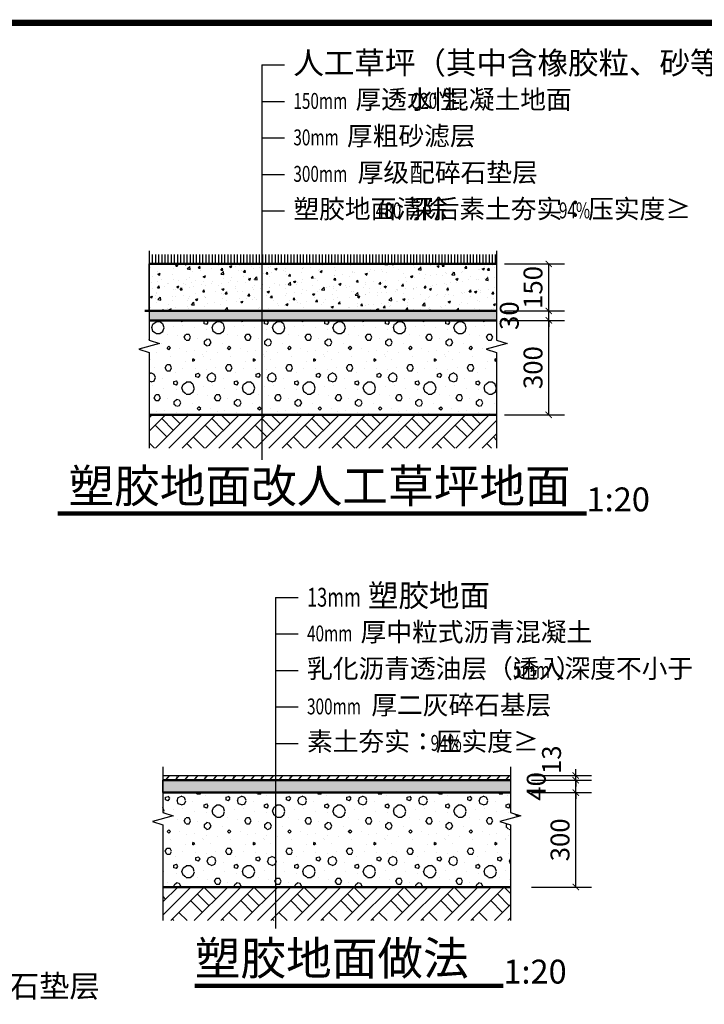
# Model space of a CAD drawing. Extents: x 213453 to 510453, y -184447 to 321396.
# Drawn here: x 252908 to 263783, y 262806 to 278446 of the extents above; entities that cross this region are included whole.
import ezdxf
from ezdxf.enums import TextEntityAlignment as Align

# ---------------------------------------------------------------- set-up
doc = ezdxf.new("R2010")
doc.units = 0
doc.header["$LTSCALE"] = 100
doc.layers.get('0').update_dxf_attribs({"linetype": 'CONTINUOUS'})
doc.layers.get('Defpoints').update_dxf_attribs({"linetype": 'CONTINUOUS'})
for name, color, linetype in [('1', 3, 'CONTINUOUS'), ('OTHER', 7, 'CONTINUOUS'), ('PUB_DIM', 3, 'CONTINUOUS'), ('PUB_TITLE', 4, 'CONTINUOUS')]:
    doc.layers.add(name, color=color, linetype=linetype)
doc.styles.add('_ANNOTATION', font='simplex.shx', dxfattribs={"bigfont": 'gbcbig.shx'})
doc.styles.add('_DIMTXT', font='simplex.shx', dxfattribs={"width": 0.7, "bigfont": 'hztxt.shx'})
doc.styles.add('黑体', font='simhei.ttf', dxfattribs={"width": 0.7})
doc.dimstyles.new('_LINEAR$$20', dxfattribs={"dimscale": 20, "dimtxt": 3, "dimasz": 1, "dimexe": 2.5, "dimexo": 3, "dimgap": 1, "dimtad": 1, "dimdec": 0, "dimzin": 0, "dimdsep": 46, "dimtxsty": '_DIMTXT', "dimblk": 'ARCHTICK', "dimcen": 0.09, "dimclrt": 7, "dimazin": 2, "dimtfac": 1, "dimtdec": 0, "dimtix": 1, "dimtmove": 2, "dimatfit": 3, "dimfxl": 0, "dimtolj": 1, "dimtzin": 0, "dimarcsym": 0})
pattern_1 = [(0, (56.64, -58.56), (96, 192), [0, -192]), (0, (-55.68, -84.48), (96, 192), [0, -192]), (0, (6.72, -86.4), (96, 192), [0, -192]), (0, (74.88, -29.76), (96, 192), [0, -192]), (0, (-4.8, -96), (96, 192), [0, -192]), (0, (94.08, 91.2), (96, 192), [0, -192]), (0, (35.52, 75.84), (96, 192), [0, -192]), (0, (66.24, 51.84), (96, 192), [0, -192]), (0, (-90.24, 48), (96, 192), [0, -192]), (0, (3.84, 39.36), (96, 192), [0, -192]), (0, (-32.64, -9.6), (96, 192), [0, -192]), (0, (-30.72, -81.6), (96, 192), [0, -192]), (0, (41.28, -89.28), (96, 192), [0, -192]), (0, (94.08, -4.8), (96, 192), [0, -192]), (0, (-85.44, -34.56), (96, 192), [0, -192]), (0, (-69.12, -1.92), (96, 192), [0, -192]), (0, (5.76, -15.36), (96, 192), [0, -192]), (0, (-21.12, -43.2), (96, 192), [0, -192]), (0, (-36.48, 20.16), (96, 192), [0, -192]), (0, (-12.48, 92.16), (96, 192), [0, -192]), (0, (-77.76, -74.88), (96, 192), [0, -192]), (0, (27.84, 52.8), (96, 192), [0, -192]), (0, (-61.44, 55.68), (96, 192), [0, -192]), (0, (-76.8, 80.64), (96, 192), [0, -192]), (130.601294, (82.286, 31.086), (-479.9999951, 576.00000113), [8.4293, -3531.8756]), (18.434949, (68.57, 34.743), (479.9999983, 191.9999984), [8.67368, -1205.64092]), (90, (68.57, 26.51), (96, 192), [8.22857, -375.7714]), (161.565051, (76.8, 23.77), (-480.000003, 191.9999842), [8.67368, -1205.64092]), (53.130102, (76.8, 23.77), (96, 192), [9.14286, -950.85712]), (135, (84.114, -74.06), (-96.000013, 191.999986), [7.75797, -535.30002]), (45, (73.14, -74.06), (96, 191.999999), [7.75797, -535.30002]), (135, (78.63, -79.54), (-96.000013, 191.999986), [7.75797, -535.30002]), (45, (78.63, -79.54), (96, 191.999999), [7.75797, -535.30002]), (116.56505, (-8.23, 54.86), (-2e-05, 383.99999), [10.22202, -204.44048]), (180, (-12.8, 64), (-96, 192), [10.97143, -181.02856]), (63.43495, (-28.34, 54.86), (9e-07, 384), [10.22202, -204.44048]), (116.56505, (-23.77, 45.71), (-2e-05, 383.99999), [10.22202, -204.44048]), (0, (-23.77, 45.71), (96, 192), [10.97143, -181.02856]), (63.43495, (-12.8, 45.71), (9e-07, 384), [10.22202, -204.44048]), (107.102728, (64, -10.057), (-287.9999896, 960.0000022), [12.43563, -5210.5288]), (143.972626, (60.343, 1.829), (-1823.99997735, 1343.9999978), [12.43563, -2599.0464]), (180, (50.29, 9.14), (-96, 192), [11.88571, -180.11427]), (36.0273733, (28.343, 1.829), (1823.9999866, 1343.9999854), [12.43563, -2599.0464]), (71.565051, (24.686, -9.143), (288.000001, 959.9999968), [11.5649, -1202.74968]), (107.102728, (28.343, -21.0286), (-287.9999896, 960.0000022), [12.43563, -5210.5288]), (143.972626, (38.4, -28.343), (-1823.99997735, 1343.9999978), [12.43563, -2599.0464]), (0, (38.4, -28.34), (96, 192), [11.88571, -180.11427]), (36.0273733, (50.286, -28.343), (1823.9999866, 1343.9999854), [12.43563, -2599.0464]), (71.565051, (60.343, -21.03), (288.000001, 959.9999968), [11.5649, -1202.74968]), (150.255118, (65.829, 79.543), (-288.0000002, 191.9999969), [7.37121, -1540.58226]), (90, (59.43, 75.89), (96, 192), [7.31429, -376.68568]), (29.744881, (59.429, 75.886), (287.9999996, 191.9999986), [7.37121, -1540.58226]), (116.56505, (21.03, -56.69), (-2e-05, 383.99999), [10.22202, -204.44048]), (168.690067, (16.457, -47.543), (-863.9999991, 191.9999949), [9.32392, -1948.69936]), (41.185925, (0, -52.114), (2399.99997347, 2111.99997094), [9.71899, -4072.2568]), (90, (0, -61.26), (96, 192), [9.14286, -374.85712]), (138.814074, (7.314, -67.657), (-2399.9999453, 2112.00000292), [9.71899, -4072.2568]), (16.6992442, (7.314, -67.657), (3167.99998003, 959.99999098), [9.54542, -3999.532]), (60.945396, (16.457, -64.914), (95.99999943, 191.99999756), [9.41315, -3944.1086]), (109.983106, (-59.4286, 23.7714), (-480.00000372, 1343.99999702), [10.70144, -4483.9032]), (155.556045, (-63.086, 33.8286), (-1248.00000383, 575.99998717), [11.04736, -4628.842]), (24.4439547, (-83.2, 33.8286), (1247.99999956, 575.99999666), [11.04736, -4628.842]), (70.0168934, (-86.857, 23.7714), (480.000002, 1343.99999774), [10.70144, -4483.9032]), (109.983106, (-83.2, 13.714), (-480.00000372, 1343.99999702), [10.70144, -4483.9032]), (160.016893, (-73.143, 10.057), (-480.00000155, 191.9999913), [10.70144, -2236.6008]), (19.9831065, (-73.143, 10.057), (479.9999985, 192.0000001), [10.70144, -2236.6008]), (70.0168934, (-63.086, 13.714), (480.000002, 1343.99999774), [10.70144, -4483.9032]), (122.005383, (11.886, 6.4), (-96.0000126, 191.999989), [8.62535, -1802.69888]), (18.434949, (-0.914, 10.97), (479.9999983, 191.9999984), [8.67368, -1205.64092]), (90, (-0.91, 2.74), (96, 192), [8.22857, -375.7714]), (161.565051, (7.314, 0), (-480.000003, 191.9999842), [8.67368, -1205.64092]), (54.462322, (7.314, 0), (671.9999986, 959.9999979), [7.86498, -3295.4278]), (116.56505, (-43.89, -40.23), (-2e-05, 383.99999), [10.22202, -204.44048]), (180, (-48.46, -31.09), (-96, 192), [10.05714, -181.94285]), (59.0362434, (-64, -40.229), (95.9999996, 191.99999765), [10.66231, -2228.423]), (120.963756, (-58.514, -49.371), (-96.0000126, 191.9999896), [10.66231, -2228.423]), (0, (-58.51, -49.37), (96, 192), [10.05714, -181.94285]), (63.43495, (-48.46, -49.37), (9e-07, 384), [10.22202, -204.44048])]

# ---------------------------------------------------------------- blocks, each defined once
blk = doc.blocks.new('*U9')
at = {"layer": 'PUB_TITLE', "const_width": 100}
blk.add_lwpolyline([(-56900, 1000), (-56900, 41000), (-1000, 41000), (-1000, 1000)], close=True, dxfattribs=at)
at = {"color": 3, "style": '黑体', "width": 0.7, "flags": 8}
for tag, height, p in [('单行工程名称', 480, (-4228, 18761)), ('多行工程名称', 480, (-7127, 18521)), ('单行图纸名称', 480, (-4228, 8498)), ('多行图纸名称', 480, (-7127, 8258)), ('1:100', 384, (-3833, 5511)), ('JS-01', 384, (-3833, 3475))]:
    blk.add_attdef(tag, text='', height=height, dxfattribs=at).set_placement(p, align=Align.MIDDLE_CENTER)
blk = doc.blocks.new('_ArchTick')
at = {"color": 0, "linetype": 'ByBlock', "const_width": 0.15}
blk.add_lwpolyline([(-0.5, -0.5), (0.5, 0.5)], dxfattribs=at)
blk = doc.blocks.new('*D73')
at = {"layer": 'Defpoints', "color": 0}
for p in [(179687.1, 254440.1), (179887.6, 254440.1), (179687.1, 254140.1)]:
    blk.add_point(p, dxfattribs=at)
at = {"layer": 'PUB_DIM', "color": 0, "lineweight": -2}
for p, q in [((179747.1, 254440.1), (179937.6, 254440.1)), ((179887.6, 254140.1), (179887.6, 254440.1)), ((179747.1, 254140.1), (179937.6, 254140.1))]:
    blk.add_line(p, q, dxfattribs=at)
at = {"layer": 'PUB_DIM', "color": 0, "lineweight": -2, "xscale": 20, "yscale": 20, "zscale": 20}
for p, rotation in [((179887.6, 254440.1), 90), ((179887.6, 254140.1), 270)]:
    blk.add_blockref('_ArchTick', p, dxfattribs=dict(at, rotation=rotation))
at = {"layer": 'PUB_DIM', "color": 7, "insert": (179837.6, 254290.1), "char_height": 60, "attachment_point": 5, "rotation": 90, "style": '_DIMTXT'}
blk.add_mtext('\\A1;300', dxfattribs=at)
blk = doc.blocks.new('*D74')
at = {"layer": 'Defpoints', "color": 0}
for p in [(179687.1, 254470.1), (179887.6, 254470.1), (179687.1, 254440.1)]:
    blk.add_point(p, dxfattribs=at)
at = {"layer": 'PUB_DIM', "color": 0, "lineweight": -2}
for p, q in [((179887.6, 254470.1), (179887.6, 254490.1)), ((179747.1, 254470.1), (179937.6, 254470.1)), ((179887.6, 254440.1), (179887.6, 254470.1)), ((179747.1, 254440.1), (179937.6, 254440.1)), ((179887.6, 254440.1), (179887.6, 254420.1))]:
    blk.add_line(p, q, dxfattribs=at)
at = {"layer": 'PUB_DIM', "color": 0, "lineweight": -2, "xscale": 20, "yscale": 20, "zscale": 20}
for p, rotation in [((179887.6, 254470.1), 270), ((179887.6, 254440.1), 90)]:
    blk.add_blockref('_ArchTick', p, dxfattribs=dict(at, rotation=rotation))
at = {"layer": 'PUB_DIM', "color": 7, "insert": (179762.1, 254455.1), "char_height": 60, "attachment_point": 5, "rotation": 90, "style": '_DIMTXT'}
blk.add_mtext('\\A1;30', dxfattribs=at)
blk = doc.blocks.new('*D75')
at = {"layer": 'Defpoints', "color": 0}
for p in [(179687.1, 254619.6), (179887.6, 254619.6), (179687.1, 254470.1)]:
    blk.add_point(p, dxfattribs=at)
at = {"layer": 'PUB_DIM', "color": 0, "lineweight": -2}
for p, q in [((179747.1, 254619.6), (179937.6, 254619.6)), ((179887.6, 254470.1), (179887.6, 254619.6)), ((179747.1, 254470.1), (179937.6, 254470.1))]:
    blk.add_line(p, q, dxfattribs=at)
at = {"layer": 'PUB_DIM', "color": 0, "lineweight": -2, "xscale": 20, "yscale": 20, "zscale": 20}
for p, rotation in [((179887.6, 254619.6), 90), ((179887.6, 254470.1), 270)]:
    blk.add_blockref('_ArchTick', p, dxfattribs=dict(at, rotation=rotation))
at = {"layer": 'PUB_DIM', "color": 7, "insert": (179837.6, 254544.8), "char_height": 60, "attachment_point": 5, "rotation": 90, "style": '_DIMTXT'}
blk.add_mtext('\\A1;150', dxfattribs=at)
blk = doc.blocks.new('*D76')
at = {"layer": 'Defpoints', "color": 0}
for p in [(182147.3, 254440.1), (182347.9, 254440.1), (182147.3, 254140.1)]:
    blk.add_point(p, dxfattribs=at)
at = {"layer": 'PUB_DIM', "color": 0, "lineweight": -2}
for p, q in [((182207.3, 254440.1), (182397.9, 254440.1)), ((182347.9, 254140.1), (182347.9, 254440.1)), ((182207.3, 254140.1), (182397.9, 254140.1))]:
    blk.add_line(p, q, dxfattribs=at)
at = {"layer": 'PUB_DIM', "color": 0, "lineweight": -2, "xscale": 20, "yscale": 20, "zscale": 20}
for p, rotation in [((182347.9, 254440.1), 90), ((182347.9, 254140.1), 270)]:
    blk.add_blockref('_ArchTick', p, dxfattribs=dict(at, rotation=rotation))
at = {"layer": 'PUB_DIM', "color": 7, "insert": (182297.9, 254290.1), "char_height": 60, "attachment_point": 5, "rotation": 90, "style": '_DIMTXT'}
blk.add_mtext('\\A1;300', dxfattribs=at)
blk = doc.blocks.new('*D77')
at = {"layer": 'Defpoints', "color": 0}
for p in [(182147.3, 254479.6), (182347.9, 254479.6), (182147.3, 254440.1)]:
    blk.add_point(p, dxfattribs=at)
at = {"layer": 'PUB_DIM', "color": 0, "lineweight": -2}
for p, q in [((182347.9, 254479.6), (182347.9, 254499.6)), ((182207.3, 254479.6), (182397.9, 254479.6)), ((182347.9, 254440.1), (182347.9, 254479.6)), ((182207.3, 254440.1), (182397.9, 254440.1)), ((182347.9, 254440.1), (182347.9, 254420.1))]:
    blk.add_line(p, q, dxfattribs=at)
at = {"layer": 'PUB_DIM', "color": 0, "lineweight": -2, "xscale": 20, "yscale": 20, "zscale": 20}
for p, rotation in [((182347.9, 254479.6), 270), ((182347.9, 254440.1), 90)]:
    blk.add_blockref('_ArchTick', p, dxfattribs=dict(at, rotation=rotation))
at = {"layer": 'PUB_DIM', "color": 7, "insert": (182222.4, 254459.8), "char_height": 60, "attachment_point": 5, "rotation": 90, "style": '_DIMTXT'}
blk.add_mtext('\\A1;40', dxfattribs=at)
blk = doc.blocks.new('*D78')
at = {"layer": 'Defpoints', "color": 0}
for p in [(182147.3, 254494.6), (182347.9, 254494.6), (182147.3, 254479.6)]:
    blk.add_point(p, dxfattribs=at)
at = {"layer": 'PUB_DIM', "color": 0, "lineweight": -2}
for p, q in [((182207.3, 254494.6), (182397.9, 254494.6)), ((182347.9, 254494.6), (182347.9, 254514.6)), ((182347.9, 254479.6), (182347.9, 254494.6)), ((182207.3, 254479.6), (182397.9, 254479.6)), ((182347.9, 254479.6), (182347.9, 254459.6))]:
    blk.add_line(p, q, dxfattribs=at)
at = {"layer": 'PUB_DIM', "color": 0, "lineweight": -2, "xscale": 20, "yscale": 20, "zscale": 20}
for p, rotation in [((182347.9, 254494.6), 270), ((182347.9, 254479.6), 90)]:
    blk.add_blockref('_ArchTick', p, dxfattribs=dict(at, rotation=rotation))
at = {"layer": 'PUB_DIM', "color": 7, "insert": (182270.9, 254544.6), "char_height": 60, "attachment_point": 5, "rotation": 90, "style": '_DIMTXT'}
blk.add_mtext('\\A1;13', dxfattribs=at)
blk = doc.blocks.new('sssssssk')
at = {"style": '_ANNOTATION'}
blk.add_text('厚级配碎石垫层', height=70.52, dxfattribs=at).set_placement((193714.7, 264134.2))
blk = doc.blocks.new('RGCPZF')
h = blk.add_hatch()
h.set_pattern_fill('混凝土', color=256, scale=10, style=0)
h.set_pattern_definition([(50, (221420.066, -96536.395), (71.726018, -6.2752135), [7.5, -82.5]), (355, (221420.066, -96536.395), (-13.875133, 75.219213), [6, -66]), (100.4514, (221426.04, -96536.92), (57.850938, 68.943954), [6.374019, -70.114211]), (46.1842, (221420.066, -96516.395), (106.724105, -16.551901), [11.25, -123.75]), (96.6356, (221428.96, -96517.77), (93.46627, 97.411787), [9.56103, -105.1713]), (351.1842, (221420.07, -96516.4), (93.466195, 97.41186), [9, -99]), (21, (221430.066, -96521.395), (59.690705, -40.261889), [7.5, -82.5]), (326, (221430.066, -96521.395), (24.331533, 72.515005), [6, -66]), (71.4514, (221435.04, -96524.75), (84.022263, 32.25305), [6.374019, -70.114211]), (37.5, (221420.066, -96536.395), (1.2159855, 33.2893854), [0, -65.2, 0, -67, 0, -66.25]), (7.5, (221420.066, -96536.395), (26.3069537, 39.4411712), [0, -38.2, 0, -63.7, 0, -25.25]), (327.5, (221397.766, -96536.395), (53.3822436, -2.2554872), [0, -25, 0, -78, 0, -103.5]), (317.5, (221387.766, -96536.395), (58.318617, 10.010498), [0, -32.5, 0, -51.8, 0, -73.5])])
h.paths.add_polyline_path([(178617.9, 254619.6), (179722.1, 254619.6), (179722.1, 254470.1), (178617.9, 254470.1)])
h = blk.add_hatch()
h.set_pattern_fill('砂灰土', color=256, scale=5, style=0)
h.set_pattern_definition([(37.5, (0, 0), (-0.34016413, 10.40484835), [0, -8.208, 0, -9.18, 0, -8.775]), (7.5, (0, 0), (9.5567942, 15.23958875), [0, -4.428, 0, -7.398, 0, -2.835]), (327.5, (-6.642, 0), (16.81636605, 0.0305589), [0, -2.7, 0, -9.72, 0, -12.69]), (317.5, (-6.642, 0), (16.23308366, 4.73944805), [0, -1.35, 0, -6.372, 0, -7.29])])
h.paths.add_polyline_path([(178617.9, 254470.1), (178617.9, 254440.1), (179722.1, 254440.1), (179722.1, 254470.1)])
h = blk.add_hatch()
h.set_pattern_fill('加气混凝土', color=256, scale=20, style=0)
h.set_pattern_definition(pattern_1)
h.paths.add_polyline_path([(178617.9, 254440.1), (178617.9, 254377), (178650.9, 254366.5), (178584.9, 254348.5), (178617.9, 254338), (178617.9, 254140.1), (179722.1, 254140.1), (179722.1, 254338), (179689.1, 254348.5), (179755.1, 254366.5), (179722.1, 254377), (179722.1, 254440.1)])
h = blk.add_hatch()
h.set_pattern_fill('夯实土壤', color=256, scale=20, style=0)
h.set_pattern_definition([(45, (23.6, 0), (-79.478802, 79.478802), []), (45, (65.6, 0), (-79.478802, 79.478802), []), (45, (107.6, 0), (-79.478802, 79.478802), []), (135, (23.6, 0), (-79.478802, -79.478802), [53, -59.4]), (135, (44.6, 21), (-79.478802, -79.478802), [53, -59.4]), (135, (65.6, 42), (-79.478802, -79.478802), [53, -59.4])])
h.paths.add_polyline_path([(179722.1, 254140.1), (178617.9, 254140.1), (178617.9, 254033.9), (179722.1, 254033.9)])
for p, q in [((178976.2, 255251.8), (178976.2, 253997.5)), ((178976.2, 255251.8), (179048.2, 255251.8)), ((178976.2, 255135.9), (179048.2, 255135.9)), ((178976.2, 255019.9), (179048.2, 255019.9)), ((178976.2, 254904), (179048.2, 254904)), ((178976.2, 254788.1), (179048.2, 254788.1)), ((178617.9, 254649.7), (178617.9, 254619.6)), ((178627.9, 254649.7), (178627.9, 254619.6)), ((178637.9, 254649.7), (178637.9, 254619.6)), ((178647.9, 254649.7), (178647.9, 254619.6)), ((178657.9, 254649.7), (178657.9, 254619.6)), ((178667.9, 254649.7), (178667.9, 254619.6)), ((178677.9, 254649.7), (178677.9, 254619.6)), ((178687.9, 254649.7), (178687.9, 254619.6)), ((178697.9, 254649.7), (178697.9, 254619.6)), ((178707.9, 254649.7), (178707.9, 254619.6)), ((178717.9, 254649.7), (178717.9, 254619.6)), ((178727.9, 254649.7), (178727.9, 254619.6)), ((178737.9, 254649.7), (178737.9, 254619.6)), ((178747.9, 254649.7), (178747.9, 254619.6)), ((178757.9, 254649.7), (178757.9, 254619.6)), ((178767.9, 254649.7), (178767.9, 254619.6)), ((178777.9, 254649.7), (178777.9, 254619.6)), ((178787.9, 254649.7), (178787.9, 254619.6)), ((178797.9, 254649.7), (178797.9, 254619.6)), ((178807.9, 254649.7), (178807.9, 254619.6)), ((178817.9, 254649.7), (178817.9, 254619.6)), ((178827.9, 254649.7), (178827.9, 254619.6)), ((178837.9, 254649.7), (178837.9, 254619.6)), ((178847.9, 254649.7), (178847.9, 254619.6)), ((178857.9, 254649.7), (178857.9, 254619.6)), ((178867.9, 254649.7), (178867.9, 254619.6)), ((178877.9, 254649.7), (178877.9, 254619.6)), ((178887.9, 254649.7), (178887.9, 254619.6)), ((178897.9, 254649.7), (178897.9, 254619.6)), ((178907.9, 254649.7), (178907.9, 254619.6)), ((178917.9, 254649.7), (178917.9, 254619.6)), ((178927.9, 254649.7), (178927.9, 254619.6)), ((178937.9, 254649.7), (178937.9, 254619.6)), ((178947.9, 254649.7), (178947.9, 254619.6)), ((178957.9, 254649.7), (178957.9, 254619.6)), ((178967.9, 254649.7), (178967.9, 254619.6)), ((178977.9, 254649.7), (178977.9, 254619.6)), ((178987.9, 254649.7), (178987.9, 254619.6)), ((178997.9, 254649.7), (178997.9, 254619.6)), ((179007.9, 254649.7), (179007.9, 254619.6)), ((179017.9, 254649.7), (179017.9, 254619.6)), ((179027.9, 254649.7), (179027.9, 254619.6)), ((179037.9, 254649.7), (179037.9, 254619.6)), ((179047.9, 254649.7), (179047.9, 254619.6)), ((179057.9, 254649.7), (179057.9, 254619.6)), ((179067.9, 254649.7), (179067.9, 254619.6)), ((179077.9, 254649.7), (179077.9, 254619.6)), ((179087.9, 254649.7), (179087.9, 254619.6)), ((179097.9, 254649.7), (179097.9, 254619.6)), ((179107.9, 254649.7), (179107.9, 254619.6)), ((179117.9, 254649.7), (179117.9, 254619.6)), ((179127.9, 254649.7), (179127.9, 254619.6)), ((179137.9, 254649.7), (179137.9, 254619.6)), ((179147.9, 254649.7), (179147.9, 254619.6)), ((179157.9, 254649.7), (179157.9, 254619.6)), ((179167.9, 254649.7), (179167.9, 254619.6)), ((179177.9, 254649.7), (179177.9, 254619.6)), ((179187.9, 254649.7), (179187.9, 254619.6)), ((179197.9, 254649.7), (179197.9, 254619.6)), ((179207.9, 254649.7), (179207.9, 254619.6)), ((179217.9, 254649.7), (179217.9, 254619.6)), ((179227.9, 254649.7), (179227.9, 254619.6)), ((179237.9, 254649.7), (179237.9, 254619.6)), ((179247.9, 254649.7), (179247.9, 254619.6)), ((179257.9, 254649.7), (179257.9, 254619.6)), ((179267.9, 254649.7), (179267.9, 254619.6)), ((179277.9, 254649.7), (179277.9, 254619.6)), ((179287.9, 254649.7), (179287.9, 254619.6)), ((179297.9, 254649.7), (179297.9, 254619.6)), ((179307.9, 254649.7), (179307.9, 254619.6)), ((179317.9, 254649.7), (179317.9, 254619.6)), ((179327.9, 254649.7), (179327.9, 254619.6)), ((179337.9, 254649.7), (179337.9, 254619.6)), ((179347.9, 254649.7), (179347.9, 254619.6)), ((179357.9, 254649.7), (179357.9, 254619.6)), ((179367.9, 254649.7), (179367.9, 254619.6)), ((179377.9, 254649.7), (179377.9, 254619.6)), ((179387.9, 254649.7), (179387.9, 254619.6)), ((179397.9, 254649.7), (179397.9, 254619.6)), ((179407.9, 254649.7), (179407.9, 254619.6)), ((179417.9, 254649.7), (179417.9, 254619.6)), ((179427.9, 254649.7), (179427.9, 254619.6)), ((179437.9, 254649.7), (179437.9, 254619.6)), ((179447.9, 254649.7), (179447.9, 254619.6)), ((179457.9, 254649.7), (179457.9, 254619.6)), ((179467.9, 254649.7), (179467.9, 254619.6)), ((179477.9, 254649.7), (179477.9, 254619.6)), ((179487.9, 254649.7), (179487.9, 254619.6)), ((179497.9, 254649.7), (179497.9, 254619.6)), ((179507.9, 254649.7), (179507.9, 254619.6)), ((179517.9, 254649.7), (179517.9, 254619.6)), ((179527.9, 254649.7), (179527.9, 254619.6)), ((179537.9, 254649.7), (179537.9, 254619.6)), ((179547.9, 254649.7), (179547.9, 254619.6)), ((179557.9, 254649.7), (179557.9, 254619.6)), ((179567.9, 254649.7), (179567.9, 254619.6)), ((179577.9, 254649.7), (179577.9, 254619.6)), ((179587.9, 254649.7), (179587.9, 254619.6)), ((179597.9, 254649.7), (179597.9, 254619.6)), ((179607.9, 254649.7), (179607.9, 254619.6)), ((179617.9, 254649.7), (179617.9, 254619.6)), ((179627.9, 254649.7), (179627.9, 254619.6)), ((179637.9, 254649.7), (179637.9, 254619.6)), ((179647.9, 254649.7), (179647.9, 254619.6)), ((179657.9, 254649.7), (179657.9, 254619.6)), ((179667.9, 254649.7), (179667.9, 254619.6)), ((179677.9, 254649.7), (179677.9, 254619.6)), ((179687.9, 254649.7), (179687.9, 254619.6)), ((179697.9, 254649.7), (179697.9, 254619.6)), ((179707.9, 254649.7), (179707.9, 254619.6)), ((179717.9, 254649.7), (179717.9, 254619.6))]:
    blk.add_line(p, q)
blk.add_lwpolyline([(178617.9, 254619.6), (179722.1, 254619.6), (179722.1, 254470.1), (178617.9, 254470.1)], close=True)
at = {"layer": '1', "const_width": 7.5}
for points in [[(178617.9, 254619.6), (179722.1, 254619.6)], [(178604.2, 254470.1), (179708.4, 254470.1)], [(178617.9, 254470.1), (179722.1, 254470.1)], [(178617.9, 254470.1), (179722.1, 254470.1)], [(178617.9, 254470.1), (179722.1, 254470.1)], [(178617.9, 254440.1), (179722.1, 254440.1)], [(178617.9, 254440.1), (179722.1, 254440.1)], [(178617.9, 254140.1), (179722.1, 254140.1)], [(178617.9, 254140.1), (179722.1, 254140.1)]]:
    blk.add_lwpolyline(points, dxfattribs=at)
at = {"layer": 'OTHER'}
for p, q in [((178617.9, 254661.6), (178617.9, 254377)), ((179722.1, 254661.6), (179722.1, 254377)), ((178650.9, 254366.5), (178584.9, 254348.5)), ((178617.9, 254377), (178650.9, 254366.5)), ((179755.1, 254366.5), (179689.1, 254348.5)), ((179722.1, 254377), (179755.1, 254366.5)), ((178584.9, 254348.5), (178617.9, 254338)), ((178617.9, 254338), (178617.9, 254033.9)), ((179689.1, 254348.5), (179722.1, 254338)), ((179722.1, 254338), (179722.1, 254033.9))]:
    blk.add_line(p, q, dxfattribs=at)
at = {"layer": 'PUB_DIM', "const_width": 14}
blk.add_lwpolyline([(178327.4, 253826.5), (180007.7, 253826.5)], dxfattribs=at)
at = {"style": '_ANNOTATION'}
for s, height, p in [('人工草坪（其中含橡胶粒、砂等填充物）', 71.041, (179076.3, 255222.6)), ('厚透水性', 59.94, (179273.5, 255112.1)), ('混凝土地面', 59.94, (179551.7, 255112.1)), ('厚粗砂滤层', 59.94, (179246.3, 254996.2)), ('厚级配碎石垫层', 59.94, (179280.3, 254880.3)), ('塑胶地面清除', 59.94, (179076.3, 254764.3)), ('深后素土夯实：压实度≥', 59.941, (179440.1, 254764.3))]:
    blk.add_text(s, height=height, dxfattribs=at).set_placement(p)
at = {"style": '_ANNOTATION', "width": 0.705882}
for s, p in [('150mm', (179076.3, 255112.1)), ('C20', (179448, 255112.1)), ('30mm', (179076.3, 254996.2)), ('300mm', (179076.3, 254880.3)), ('480', (179338.1, 254764.3)), ('94%', (179920, 254764.3))]:
    blk.add_text(s, height=50.58, dxfattribs=at).set_placement(p)
at = {"layer": 'PUB_DIM', "color": 7}
for s, height, p in [('塑胶地面改人工草坪地面', 106.329, (178361.6, 253861)), ('1:20', 75.95, (180007.7, 253833.5))]:
    blk.add_text(s, height=height, dxfattribs=at).set_placement(p)
at = {"layer": 'PUB_DIM'}
for p1, p2, distance, picture, middle in [((179687.0637578, 254470.0827699), (179687.0637578, 254619.5827699), -200.5801037, '*D75', (179837.6438615, 254544.8327699)), ((179687.1, 254140.1), (179687.1, 254440.1), -200.6, '*D73', (179837.6, 254290.1))]:
    dim = blk.add_aligned_dim(p1=p1, p2=p2, distance=distance, dimstyle='_LINEAR$$20', dxfattribs=at)
    dim.commit()
    dim.dimension.update_dxf_attribs({"geometry": picture, "text_midpoint": middle})
dim = blk.add_linear_dim(base=(179887.6, 254470.1), p1=(179687.1, 254440.1), p2=(179687.1, 254470.1), angle=90, dimstyle='_LINEAR$$20', dxfattribs=at)
dim.commit()
dim.dimension.update_dxf_attribs({"geometry": '*D74', "text_midpoint": (179762.1, 254455.1), "dimtype": 161})
blk = doc.blocks.new('XJMCZF')
h = blk.add_hatch()
h.set_pattern_fill('橡胶', color=256, scale=5, style=0)
h.set_pattern_definition([(45, (5.097, -135.697), (-15.0000004, 15.0000004), []), (135, (38.491, -135.697), (-15.0000004, -15.0000004), [4.8, -16.413204])])
h.paths.add_polyline_path([(181035.9, 254494.6), (181035.9, 254479.6), (182140.1, 254479.6), (182140.1, 254494.6)])
h = blk.add_hatch()
h.set_pattern_fill('混凝土', color=256, scale=5, style=0)
h.set_pattern_definition([(50, (0, -30), (35.863009, -3.1376067), [3.75, -41.25]), (355, (0, -30), (-6.9375667, 37.6096067), [3, -33]), (100.4514, (2.99, -30.26), (28.925469, 34.471977), [3.1870095, -35.0571056]), (46.1842, (0, -20), (53.3620524, -8.275951), [5.625, -61.875]), (96.6356, (4.447, -20.69), (46.733135, 48.7058935), [4.780514, -52.58565]), (351.1842, (0, -20), (46.733097, 48.70593), [4.5, -49.5]), (21, (5, -22.5), (29.8453526, -20.1309445), [3.75, -41.25]), (326, (5, -22.5), (12.1657666, 36.2575023), [3, -33]), (71.4514, (7.487, -24.178), (42.0111314, 16.126525), [3.1870095, -35.0571056]), (37.5, (0, -30), (0.60799277, 16.6446927), [0, -32.6, 0, -33.5, 0, -33.125]), (7.5, (0, -30), (13.1534769, 19.7205856), [0, -19.1, 0, -31.85, 0, -12.625]), (327.5, (-11.15, -30), (26.6911218, -1.1277436), [0, -12.5, 0, -39, 0, -51.75]), (317.5, (-16.15, -30), (29.1593085, 5.0052491), [0, -16.25, 0, -25.9, 0, -36.75])])
h.paths.add_polyline_path([(182140.1, 254479.6), (181035.9, 254479.6), (181035.9, 254440.1), (182140.1, 254440.1)])
h = blk.add_hatch()
h.set_pattern_fill('加气混凝土', color=256, scale=20, style=0)
h.set_pattern_definition(pattern_1)
h.paths.add_polyline_path([(181035.9, 254440.1), (181035.9, 254377), (181068.9, 254366.5), (181002.9, 254348.5), (181035.9, 254338), (181035.9, 254140.1), (182140.1, 254140.1), (182140.1, 254338), (182107.1, 254348.5), (182173.1, 254366.5), (182140.1, 254377), (182140.1, 254440.1)])
h = blk.add_hatch()
h.set_pattern_fill('夯实土壤', color=256, scale=20, style=0)
h.set_pattern_definition([(45, (2441.57, 0), (-79.478802, 79.478802), []), (45, (2483.57, 0), (-79.478802, 79.478802), []), (45, (2525.57, 0), (-79.478802, 79.478802), []), (135, (2441.57, 0), (-79.478802, -79.478802), [53, -59.4]), (135, (2462.57, 21), (-79.478802, -79.478802), [53, -59.4]), (135, (2483.57, 42), (-79.478802, -79.478802), [53, -59.4])])
h.paths.add_polyline_path([(182140.1, 254140.1), (181035.9, 254140.1), (181035.9, 254033.9), (182140.1, 254033.9)])
for p, q in [((181394.1, 255060.1), (181394.1, 254008.1)), ((181394.1, 255060.1), (181466.2, 255060.1)), ((181394.1, 254944.2), (181466.2, 254944.2)), ((181394.1, 254828.2), (181466.2, 254828.2)), ((181394.1, 254712.3), (181466.2, 254712.3)), ((181394.1, 254596.3), (181466.2, 254596.3)), ((181035.9, 254509.7), (181035.9, 254479.6))]:
    blk.add_line(p, q)
blk.add_lwpolyline([(181035.9, 254479.6), (182140.1, 254479.6), (182140.1, 254440.1), (181035.9, 254440.1)], close=True)
at = {"layer": '1'}
blk.add_line((181035.9, 254494.6), (182140.1, 254494.6), dxfattribs=at)
at = {"layer": '1', "const_width": 7.5}
for points in [[(181035.9, 254479.6), (182140.1, 254479.6)], [(181035.9, 254440.1), (182126.3, 254440.1)], [(181035.9, 254440.1), (182140.1, 254440.1)], [(181035.9, 254440.1), (182140.1, 254440.1)], [(181035.9, 254440.1), (182140.1, 254440.1)], [(181035.9, 254440.1), (182140.1, 254440.1)], [(181035.9, 254440.1), (182140.1, 254440.1)], [(181035.9, 254140.1), (182140.1, 254140.1)], [(181035.9, 254140.1), (182140.1, 254140.1)]]:
    blk.add_lwpolyline(points, dxfattribs=at)
at = {"layer": 'OTHER'}
for p, q in [((181035.9, 254521.6), (181035.9, 254377)), ((182140.1, 254521.6), (182140.1, 254377)), ((181068.9, 254366.5), (181002.9, 254348.5)), ((181035.9, 254377), (181068.9, 254366.5)), ((182173.1, 254366.5), (182107.1, 254348.5)), ((182140.1, 254377), (182173.1, 254366.5)), ((181002.9, 254348.5), (181035.9, 254338)), ((181035.9, 254338), (181035.9, 254033.9)), ((182107.1, 254348.5), (182140.1, 254338)), ((182140.1, 254338), (182140.1, 254033.9))]:
    blk.add_line(p, q, dxfattribs=at)
at = {"layer": 'PUB_DIM', "const_width": 14}
blk.add_lwpolyline([(181137.4, 253826.5), (182117.8, 253826.5)], dxfattribs=at)
at = {"style": '_ANNOTATION', "width": 0.705882}
for s, height, p in [('13mm', 59.94, (181494.2, 255030.9)), ('40mm', 50.58, (181494.2, 254920.4)), ('5mm', 50.58, (182148.7, 254804.5)), ('300mm', 50.58, (181494.2, 254688.6)), ('94%', 50.58, (181886.9, 254572.6))]:
    blk.add_text(s, height=height, dxfattribs=at).set_placement(p)
at = {"style": '_ANNOTATION'}
for s, height, p in [('塑胶地面', 71.04, (181687.6, 255030.9)), ('厚中粒式沥青混凝土', 59.94, (181664.2, 254920.4)), ('乳化沥青透油层（透入深度不小于', 59.941, (181494.2, 254804.5)), ('）', 59.9, (182284.7, 254804.5)), ('厚二灰碎石基层', 59.94, (181698.2, 254688.6)), ('素土夯实：压实度≥', 59.94, (181494.2, 254572.6))]:
    blk.add_text(s, height=height, dxfattribs=at).set_placement(p)
at = {"layer": 'PUB_DIM', "color": 7}
for s, height, p in [('塑胶地面做法', 106.33, (181137.4, 253861)), ('1:20', 75.95, (182117.8, 253833.5))]:
    blk.add_text(s, height=height, dxfattribs=at).set_placement(p)
at = {"layer": 'PUB_DIM'}
dim = blk.add_linear_dim(base=(182347.9, 254494.6), p1=(182147.3, 254479.6), p2=(182147.3, 254494.6), angle=90, text='13', dimstyle='_LINEAR$$20', dxfattribs=at)
dim.commit()
dim.dimension.update_dxf_attribs({"geometry": '*D78', "text_midpoint": (182270.9, 254544.6), "dimtype": 161})
dim = blk.add_linear_dim(base=(182347.8642806, 254479.5827699), p1=(182147.2841769, 254440.0827699), p2=(182147.2841769, 254479.5827699), angle=90, dimstyle='_LINEAR$$20', dxfattribs=at)
dim.commit()
dim.dimension.update_dxf_attribs({"geometry": '*D77', "text_midpoint": (182222.3642806, 254459.8327699), "dimtype": 161})
dim = blk.add_aligned_dim(p1=(182147.3, 254140.1), p2=(182147.3, 254440.1), distance=-200.6, dimstyle='_LINEAR$$20', dxfattribs=at)
dim.commit()
dim.dimension.update_dxf_attribs({"geometry": '*D76', "text_midpoint": (182297.9, 254290.1)})

msp = doc.modelspace()

# ---------------------------------------------------------------- block references
msp.add_blockref('*U9', (272852.9, 237396.1))
at = {"xscale": 5, "yscale": 5, "zscale": 5}
for name, p in [('RGCPZF', (-638126.2, -998530.9)), ('XJMCZF', (-649998.6, -1006031.8)), ('sssssssk', (-717762.2, -1057751.7))]:
    msp.add_blockref(name, p, dxfattribs=at)

doc.saveas('drawing.dxf')
